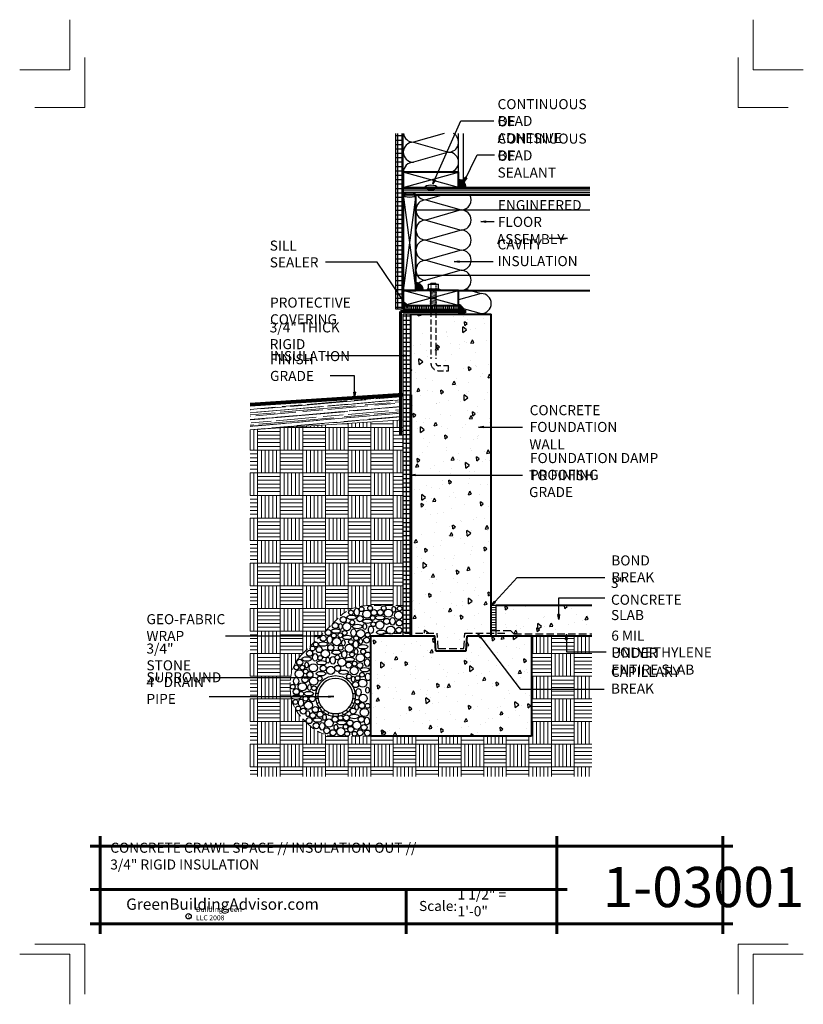
# Model space of a CAD drawing. Extents: x -2242.5 to -2164.5, y 4529.5 to 4627.5.
import ezdxf

# ---------------------------------------------------------------- set-up
doc = ezdxf.new("R2010")
doc.units = 0
doc.header["$MEASUREMENT"] = 0
doc.linetypes.add('HIDDEN', pattern=[1.08, 0.75, -0.33])
doc.linetypes.add('HIDDEN copy', pattern=[0.75, 0.5, -0.25])
for name, color, linetype in [('1', 7, 'Continuous'), ('10', 7, 'Continuous'), ('12-TEXT', 7, 'Continuous'), ('13-LEADER', 7, 'Continuous'), ('14-HATCH', 7, 'Continuous'), ('2', 7, 'Continuous'), ('3', 7, 'Continuous'), ('4', 7, 'Continuous'), ('5', 7, 'Continuous'), ('6', 7, 'Continuous'), ('7', 7, 'Continuous'), ('TITLE-BLOCK', 7, 'Continuous')]:
    doc.layers.add(name, color=color, linetype=linetype)
doc.styles.add('GENERATED_STYLE_1', font='txt', dxfattribs={"width": 0.7})
pattern_1 = [(95, (-2441.5254, 341.1271), (2.75776, 2.3140354), [0.375, -4.125]), (40, (-2441.5254, 341.127), (-3.1499608, 2.1688407), [0.3, -3.3]), (145.4514, (-2441.2956, 341.32), (-0.3921973, 4.4828764), [0.318701, -3.5057106]), (91.1842, (-2442.2325, 341.8343), (4.358465, 3.188069), [0.5625, -6.1875]), (141.6356, (-2441.8693, 342.1), (-0.139495, 6.7485584), [0.4780514, -5.258565]), (36.1842, (-2442.2325, 341.834), (-0.1395, 6.748558), [0.45, -4.95]), (66, (-2441.7022, 342.011), (3.5338579, 0.6869124), [0.375, -4.125]), (11, (-2441.7022, 342.011), (-1.703543, 3.4240422), [0.3, -3.3]), (116.4514, (-2441.4077, 342.0683), (1.830318, 4.110953), [0.318701, -3.5057106]), (82.5, (-2441.5254, 341.1271), (-1.13396593, 1.2199491), [0, -3.26, 0, -3.35, 0, -3.3125]), (52.5, (-2441.5254, 341.1271), (-0.4643647, 2.32454725), [0, -1.91, 0, -3.185, 0, -1.2625]), (12.5, (-2442.3138, 340.3387), (1.96709084, 1.8076038), [0, -1.25, 0, -3.9, 0, -5.175]), (2.5, (-2442.6674, 339.9852), (1.7079499, 2.415799), [0, -1.625, 0, -2.59, 0, -3.675])]
pattern_2 = [(0, (-2441.5254, 341.12715), (0, 0.4375), []), (90, (-2441.5254, 341.12715), (-0.4375, 0), [])]
pattern_3 = [(90, (-2441.54426, 374.53005), (-0.1875, 0), [])]

msp = doc.modelspace()

# ---------------------------------------------------------------- hatches: boundary and pattern name
at = {"layer": '1', "linetype": 'Continuous'}
h = msp.add_hatch(dxfattribs=at)
h.set_pattern_fill('NET', color=256, style=0, pattern_type=2)
h.set_pattern_definition(pattern_2)
h.paths.add_polyline_path([(-2204.275, 4610.038), (-2204.275, 4610.788), (-2204.275, 4612.288), (-2204.275, 4616.163), (-2205.025, 4616.163), (-2205.025, 4598.663), (-2204.275, 4598.663), (-2204.275, 4599.038), (-2204.275, 4600.538)], flags=0)
h = msp.add_hatch(dxfattribs=at)
h.set_pattern_fill('ANSI31', color=256, style=0, pattern_type=2)
h.set_pattern_definition(pattern_3)
h.paths.add_polyline_path([(-2201.525, 4599.038), (-2204.275, 4599.038), (-2204.275, 4598.663), (-2203.525, 4598.663), (-2201.525, 4598.663)], flags=0)
h = msp.add_hatch(dxfattribs=at)
h.set_pattern_fill('ANSI31', color=256, style=0, pattern_type=2)
h.set_pattern_definition(pattern_3)
h.paths.add_polyline_path([(-2201.525, 4598.663), (-2201.025, 4598.663), (-2201.025, 4599.038), (-2201.525, 4599.038)], flags=0)
h = msp.add_hatch(dxfattribs=at)
h.set_pattern_fill('ANSI31', color=256, style=0, pattern_type=2)
h.set_pattern_definition(pattern_3)
h.paths.add_polyline_path([(-2201.025, 4599.038), (-2201.025, 4598.663), (-2198.775, 4598.663), (-2198.775, 4599.038)], flags=0)
h = msp.add_hatch(dxfattribs=at)
h.set_pattern_fill('NET', color=256, style=0, pattern_type=2)
h.set_pattern_definition(pattern_2)
h.paths.add_polyline_path([(-2203.525, 4598.155), (-2204.275, 4598.155), (-2204.275, 4566.405), (-2203.525, 4566.405), (-2203.525, 4590.155)], flags=0)
at = {"layer": '10', "linetype": 'Continuous', "lineweight": 5}
h = msp.add_hatch(dxfattribs=at)
h.set_pattern_fill('ANSI31', color=31, style=0, pattern_type=2)
h.set_pattern_definition([(-8e-15, (-2927.08897, 190.73307), (0, 0.25), [])])
h.paths.add_polyline_path([(-2195.025, 4569.155), (-2195.525, 4569.155), (-2195.525, 4566.655), (-2195.025, 4566.655)], flags=0)
at = {"layer": '14-HATCH', "linetype": 'Continuous', "lineweight": 5}
h = msp.add_hatch(dxfattribs=at)
h.set_pattern_fill('AR_RROOF', color=31, style=0, pattern_type=2)
h.set_pattern_definition([(5, (-2441.5254, 341.12715), (1.052236297, 0.593968666), [7.5, -1, 2.5, -0.5]), (5, (-2440.8847, 341.43416), (-0.55605592, 0.6188916), [1.5, -0.165, 3, -0.375]), (5, (-2441.3134, 341.57232), (2.56090904, 0.560330155), [4, -0.7, 2, -0.5])])
h.paths.add_polyline_path([(-2204.557, 4587.637), (-2204.557, 4590.137), (-2219.525, 4589.155), (-2219.525, 4586.655)], flags=0)
h = msp.add_hatch(dxfattribs=at)
h.set_pattern_fill('AR_PARQ1', color=31, style=0, pattern_type=2)
h.set_pattern_definition([(90, (-2441.5254, 341.1271), (-2.25, 2.25), [2.25, -2.25]), (90, (-2441.1504, 341.1271), (-2.25, 2.25), [2.25, -2.25]), (90, (-2440.7754, 341.1271), (-2.25, 2.25), [2.25, -2.25]), (90, (-2440.4004, 341.1271), (-2.25, 2.25), [2.25, -2.25]), (90, (-2440.0254, 341.1271), (-2.25, 2.25), [2.25, -2.25]), (90, (-2439.6504, 341.1271), (-2.25, 2.25), [2.25, -2.25]), (90, (-2439.2754, 341.1271), (-2.25, 2.25), [2.25, -2.25]), (0, (-2441.5254, 343.3771), (-2.25, 2.25), [2.25, -2.25]), (0, (-2441.5254, 343.7521), (-2.25, 2.25), [2.25, -2.25]), (0, (-2441.5254, 344.1271), (-2.25, 2.25), [2.25, -2.25]), (0, (-2441.5254, 344.5021), (-2.25, 2.25), [2.25, -2.25]), (0, (-2441.5254, 344.8771), (-2.25, 2.25), [2.25, -2.25]), (0, (-2441.5254, 345.2521), (-2.25, 2.25), [2.25, -2.25]), (0, (-2441.5254, 345.6271), (-2.25, 2.25), [2.25, -2.25])])
h.paths.add_polyline_path([(-2204.275, 4587.655), (-2219.525, 4586.655), (-2219.525, 4552.155), (-2185.525, 4552.155), (-2185.525, 4566.155), (-2191.525, 4566.155), (-2191.525, 4556.155), (-2207.525, 4556.155), (-2210.869, 4556.155, -0.198912), (-2213.697, 4557.327), (-2214.354, 4557.983, -0.198912), (-2215.525, 4560.812), (-2215.525, 4561.498, -0.198912), (-2214.354, 4564.327), (-2210.697, 4567.983, -0.198912), (-2207.869, 4569.155), (-2204.275, 4569.155)], flags=0)
at = {"layer": '2', "linetype": 'Continuous', "lineweight": 25}
for points in [[(-2202.15, 4610.788), (-2202.141, 4610.744), (-2202.113, 4610.702), (-2202.067, 4610.663), (-2202.004, 4610.627), (-2201.927, 4610.596), (-2201.838, 4610.571), (-2201.739, 4610.553), (-2201.634, 4610.542), (-2201.525, 4610.538), (-2201.417, 4610.542), (-2201.312, 4610.553), (-2201.213, 4610.571), (-2201.124, 4610.596), (-2201.047, 4610.627), (-2200.984, 4610.663), (-2200.938, 4610.702), (-2200.91, 4610.744), (-2200.9, 4610.788), (-2200.91, 4610.831), (-2200.938, 4610.873), (-2200.984, 4610.913), (-2201.047, 4610.949), (-2201.124, 4610.979), (-2201.213, 4611.004), (-2201.312, 4611.023), (-2201.417, 4611.034), (-2201.525, 4611.038), (-2201.634, 4611.034), (-2201.739, 4611.023), (-2201.838, 4611.004), (-2201.927, 4610.979), (-2202.004, 4610.949), (-2202.067, 4610.913), (-2202.113, 4610.873), (-2202.141, 4610.831)], [(-2198.775, 4610.788), (-2198.025, 4610.788, 0.414214), (-2198.775, 4611.538)], [(-2204.275, 4610.038), (-2204.266, 4609.994), (-2204.238, 4609.952), (-2204.192, 4609.913), (-2204.129, 4609.877), (-2204.052, 4609.846), (-2203.963, 4609.821), (-2203.864, 4609.803), (-2203.759, 4609.792), (-2203.65, 4609.788), (-2203.542, 4609.792), (-2203.437, 4609.803), (-2203.338, 4609.821), (-2203.249, 4609.846), (-2203.172, 4609.877), (-2203.109, 4609.913), (-2203.063, 4609.952), (-2203.035, 4609.994), (-2203.025, 4610.038), (-2203.035, 4610.081), (-2203.063, 4610.123), (-2203.109, 4610.163), (-2203.172, 4610.199), (-2203.249, 4610.229), (-2203.338, 4610.254), (-2203.437, 4610.273), (-2203.542, 4610.284), (-2203.65, 4610.288), (-2203.759, 4610.284), (-2203.864, 4610.273), (-2203.963, 4610.254), (-2204.052, 4610.229), (-2204.129, 4610.199), (-2204.192, 4610.163), (-2204.238, 4610.123), (-2204.266, 4610.081)], [(-2203.025, 4600.538), (-2202.275, 4600.538, 0.414214), (-2203.025, 4601.288)], [(-2198.775, 4598.448), (-2198.174, 4598.448), (-2198.222, 4598.594), (-2198.286, 4598.73), (-2198.365, 4598.851), (-2198.456, 4598.954), (-2198.557, 4599.036), (-2198.665, 4599.094), (-2198.775, 4599.126), (-2198.775, 4599.038), (-2198.775, 4598.724), (-2198.775, 4598.663)], [(-2198.775, 4598.448), (-2198.775, 4598.225), (-2198.138, 4598.225), (-2198.174, 4598.448)]]:
    msp.add_hatch(color=1, dxfattribs=at).paths.add_polyline_path(points, flags=0)
h = msp.add_hatch(dxfattribs=at)
h.set_pattern_fill('AR_CONC', color=1, style=0, pattern_type=2)
h.set_pattern_definition(pattern_1)
h.paths.add_polyline_path([(-2195.525, 4598.155), (-2203.525, 4598.155), (-2203.525, 4590.155), (-2203.525, 4566.405), (-2200.905, 4566.405), (-2200.793, 4564.905), (-2198.257, 4564.905), (-2198.146, 4566.405), (-2195.525, 4566.405)], flags=0)
h = msp.add_hatch(dxfattribs=at)
h.set_pattern_fill('AR_CONC', color=1, style=0, pattern_type=2)
h.set_pattern_definition([(95, (-2927.089, 190.733), (2.75776, 2.3140354), [0.375, -4.125]), (40, (-2927.089, 190.733), (-3.1499608, 2.1688407), [0.3, -3.3]), (145.4514, (-2926.859, 190.926), (-0.3921973, 4.4828764), [0.318701, -3.5057106]), (91.1842, (-2927.796, 191.44), (4.358465, 3.188069), [0.5625, -6.1875]), (141.6356, (-2927.433, 191.706), (-0.139495, 6.7485584), [0.4780514, -5.258565]), (36.1842, (-2927.796, 191.44), (-0.1395003, 6.748558), [0.45, -4.95]), (66, (-2927.2658, 191.617), (3.5338579, 0.6869124), [0.375, -4.125]), (11, (-2927.2658, 191.617), (-1.703543, 3.4240422), [0.3, -3.3]), (116.4514, (-2926.9713, 191.6742), (1.830318, 4.110953), [0.318701, -3.5057106]), (82.5, (-2927.089, 190.7331), (-1.13396593, 1.2199491), [0, -3.26, 0, -3.35, 0, -3.3125]), (52.5, (-2927.089, 190.733), (-0.4643647, 2.32454725), [0, -1.91, 0, -3.185, 0, -1.2625]), (12.5, (-2927.8774, 189.9446), (1.96709084, 1.8076038), [0, -1.25, 0, -3.9, 0, -5.175]), (2.5, (-2928.231, 189.591), (1.7079499, 2.415799), [0, -1.625, 0, -2.59, 0, -3.675])])
h.paths.add_polyline_path([(-2195.025, 4569.155), (-2195.025, 4566.655), (-2193.588, 4566.655), (-2193.275, 4566.343), (-2185.525, 4566.343), (-2185.525, 4569.155)], flags=0)
h = msp.add_hatch(dxfattribs=at)
h.set_pattern_fill('AR_CONC', color=1, style=0, pattern_type=2)
h.set_pattern_definition(pattern_1)
h.paths.add_polyline_path([(-2201.025, 4564.655), (-2201.137, 4566.155), (-2207.525, 4566.155), (-2207.525, 4556.155), (-2191.525, 4556.155), (-2191.525, 4566.155), (-2197.913, 4566.155), (-2198.025, 4564.655)], flags=0)

# ---------------------------------------------------------------- linework, layer by layer
at = {"color": 1, "linetype": 'Continuous', "lineweight": 25}
for p, q in [((-2201.775, 4600.663), (-2201.9, 4600.663)), ((-2201.9, 4600.663), (-2201.9, 4600.538)), ((-2200.775, 4600.663), (-2200.65, 4600.663)), ((-2200.65, 4600.663), (-2200.65, 4600.538))]:
    msp.add_line(p, q, dxfattribs=at)
at = {"linetype": 'Continuous'}
for p, q in [((-2204.275, 4599.038), (-2204.275, 4598.663)), ((-2198.775, 4599.099), (-2198.775, 4598.724)), ((-2198.775, 4599.038), (-2198.775, 4598.663))]:
    msp.add_line(p, q, dxfattribs=at)
at = {"layer": '1', "linetype": 'Continuous'}
for p, q in [((-2200.213, 4616.163), (-2203.275, 4615.288)), ((-2203.275, 4615.288), (-2199.775, 4614.288)), ((-2199.775, 4614.288), (-2203.275, 4613.288)), ((-2198.775, 4610.788), (-2204.275, 4612.288)), ((-2204.275, 4610.788), (-2198.775, 4612.288)), ((-2204.275, 4610.038), (-2203.025, 4600.538)), ((-2203.025, 4610.038), (-2204.275, 4600.538)), ((-2200.275, 4610.038), (-2202.025, 4609.538)), ((-2202.025, 4609.538), (-2198.525, 4608.538)), ((-2203.025, 4608.538), (-2185.713, 4608.538)), ((-2198.525, 4608.538), (-2202.025, 4607.538)), ((-2202.025, 4607.538), (-2198.525, 4606.538)), ((-2198.525, 4606.538), (-2202.025, 4605.538)), ((-2202.025, 4605.538), (-2198.525, 4604.538)), ((-2198.525, 4604.538), (-2202.025, 4603.538)), ((-2202.025, 4603.538), (-2198.525, 4602.538)), ((-2198.525, 4602.538), (-2202.025, 4601.538)), ((-2203.025, 4602.038), (-2185.713, 4602.038)), ((-2198.775, 4599.038), (-2204.275, 4600.538)), ((-2204.275, 4599.038), (-2198.775, 4600.538)), ((-2196.525, 4600.225), (-2198.775, 4599.582)), ((-2198.047, 4600.66), (-2196.525, 4600.225)), ((-2204.275, 4598.663), (-2198.775, 4598.663)), ((-2198.775, 4598.868), (-2196.525, 4598.225))]:
    msp.add_line(p, q, dxfattribs=at)
at = {"layer": '1', "color": 2, "linetype": 'Continuous', "lineweight": 30}
for p, q in [((-2212.757, 4560.405), (-2213.01, 4560.405)), ((-2209.293, 4560.405), (-2209.041, 4560.405)), ((-2212.757, 4559.905), (-2213.01, 4559.905)), ((-2212.65, 4559.506), (-2212.869, 4559.379)), ((-2212.4, 4559.073), (-2212.619, 4558.946)), ((-2209.65, 4559.073), (-2209.432, 4558.946)), ((-2209.4, 4559.506), (-2209.182, 4559.379)), ((-2209.293, 4559.905), (-2209.041, 4559.905)), ((-2212.108, 4558.78), (-2212.234, 4558.562)), ((-2211.675, 4558.53), (-2211.801, 4558.312)), ((-2211.275, 4558.423), (-2211.275, 4558.171)), ((-2211.275, 4558.423), (-2211.275, 4558.171)), ((-2210.775, 4558.423), (-2210.775, 4558.171)), ((-2210.775, 4558.423), (-2210.775, 4558.171)), ((-2210.376, 4558.53), (-2210.25, 4558.312)), ((-2209.943, 4558.78), (-2209.817, 4558.562))]:
    msp.add_line(p, q, dxfattribs=at)
at = {"layer": '1', "linetype": 'Continuous'}
for centre, radius in [((-2208.432, 4568.808), 0.237), ((-2207.582, 4568.905), 0.237), ((-2207.189, 4568.466), 0.3), ((-2206.573, 4568.476), 0.3), ((-2206.221, 4568.914), 0.237), ((-2205.763, 4568.405), 0.41), ((-2204.637, 4568.882), 0.237), ((-2210.254, 4567.767), 0.3), ((-2209.487, 4568.46), 0.237), ((-2208.587, 4567.86), 0.3), ((-2207.908, 4568.31), 0.41), ((-2207.32, 4567.935), 0.237), ((-2205.936, 4567.593), 0.3), ((-2204.754, 4568.198), 0.41), ((-2211.052, 4567.167), 0.3), ((-2209.895, 4567.065), 0.41), ((-2209.362, 4567.491), 0.237), ((-2207.263, 4567.303), 0.237), ((-2206.614, 4567.238), 0.41), ((-2205.526, 4566.718), 0.41), ((-2204.71, 4566.717), 0.3), ((-2204.678, 4567.433), 0.3), ((-2212.249, 4565.906), 0.3), ((-2211.751, 4566.474), 0.3), ((-2211.194, 4566.176), 0.237), ((-2210.904, 4565.568), 0.41), ((-2210.55, 4566.204), 0.237), ((-2210.111, 4566.438), 0.237), ((-2208.97, 4565.914), 0.237), ((-2208.523, 4566.371), 0.41), ((-2207.935, 4565.723), 0.3), ((-2207.824, 4566.261), 0.237), ((-2213.311, 4564.893), 0.237), ((-2212.985, 4565.287), 0.237), ((-2212.651, 4564.782), 0.3), ((-2211.501, 4564.978), 0.3), ((-2210.504, 4564.962), 0.237), ((-2209.658, 4564.906), 0.41), ((-2209.483, 4565.549), 0.237), ((-2213.606, 4564.415), 0.3), ((-2212.558, 4563.953), 0.237), ((-2212.039, 4564.37), 0.41), ((-2210.846, 4564.01), 0.237), ((-2210.399, 4563.519), 0.41), ((-2209.381, 4564.289), 0.237), ((-2208.554, 4563.96), 0.41), ((-2208.274, 4564.58), 0.237), ((-2207.832, 4564.235), 0.3), ((-2214.92, 4563.014), 0.237), ((-2214.585, 4563.518), 0.3), ((-2214.327, 4562.986), 0.237), ((-2213.238, 4562.967), 0.41), ((-2212.249, 4562.93), 0.3), ((-2211.503, 4562.715), 0.41), ((-2210.815, 4562.913), 0.3), ((-2209.702, 4563.239), 0.3), ((-2209.169, 4562.683), 0.41), ((-2209.13, 4563.382), 0.237), ((-2208.601, 4563.204), 0.3), ((-2214.625, 4562.368), 0.41), ((-2214.061, 4561.783), 0.3), ((-2213.996, 4562.609), 0.237), ((-2213.571, 4562.29), 0.3), ((-2213.206, 4561.643), 0.41), ((-2212.598, 4561.891), 0.237), ((-2209.684, 4562.108), 0.237), ((-2208.828, 4561.937), 0.237), ((-2208.383, 4562.279), 0.237), ((-2215.279, 4561.082), 0.237), ((-2214.326, 4561.076), 0.41), ((-2213.163, 4560.939), 0.237), ((-2209.027, 4561.295), 0.3), ((-2208.318, 4561.438), 0.41), ((-2214.929, 4560.601), 0.3), ((-2214.435, 4560.38), 0.237), ((-2214.012, 4559.898), 0.237), ((-2213.344, 4559.885), 0.3), ((-2208.27, 4559.925), 0.41), ((-2215.01, 4559.562), 0.237), ((-2214.742, 4558.923), 0.237), ((-2213.727, 4559.231), 0.41), ((-2213.041, 4558.814), 0.3), ((-2208.85, 4559.59), 0.237), ((-2208.403, 4559.204), 0.3), ((-2207.835, 4559.185), 0.237), ((-2214.242, 4558.656), 0.3), ((-2213.647, 4557.719), 0.3), ((-2213.286, 4558.225), 0.3), ((-2212.558, 4558.348), 0.3), ((-2211.066, 4557.847), 0.3), ((-2210.527, 4557.983), 0.237), ((-2209.953, 4557.992), 0.3), ((-2209.271, 4558.66), 0.3), ((-2208.461, 4557.833), 0.3), ((-2208.144, 4558.522), 0.41), ((-2212.948, 4557.2), 0.3), ((-2211.893, 4556.709), 0.3), ((-2211.677, 4557.466), 0.41), ((-2210.494, 4556.615), 0.41), ((-2210.025, 4557.105), 0.237), ((-2209.586, 4557.466), 0.3), ((-2209.504, 4556.837), 0.3), ((-2208.901, 4557.245), 0.41), ((-2208.187, 4557.03), 0.3), ((-2211.264, 4556.511), 0.3), ((-2209.866, 4556.398), 0.237), ((-2209.13, 4556.403), 0.237), ((-2208.572, 4556.505), 0.3), ((-2207.843, 4556.476), 0.3)]:
    msp.add_circle(centre, radius, dxfattribs=at)
for centre, radius, start, end in [((-2203.275, 4616.288), 1, 187.18076, 270), ((-2199.775, 4615.288), 1, 270, 61.04498), ((-2203.275, 4614.288), 1, 90, 270), ((-2199.775, 4613.288), 1, 270, 90), ((-2203.275, 4612.288), 1, 90, 180), ((-2202.025, 4610.538), 1, 210, 270), ((-2198.525, 4609.538), 1, 270, 30), ((-2202.025, 4608.538), 1, 90, 270), ((-2198.525, 4607.538), 1, 270, 90), ((-2202.025, 4606.538), 1, 90, 270), ((-2198.525, 4605.538), 1, 270, 90), ((-2202.025, 4604.538), 1, 90, 270), ((-2198.525, 4603.538), 1, 270, 90), ((-2202.025, 4602.538), 1, 90, 270), ((-2198.525, 4601.538), 1, 270, 90), ((-2202.025, 4600.538), 1, 90, 180), ((-2196.525, 4599.225), 1, 270, 90), ((-2211.025, 4560.155), 2, 172.81924, 187.18076), ((-2211.025, 4560.155), 1.75, 171.78679, 188.21321), ((-2211.025, 4560.155), 1.75, 351.78679, 8.21321), ((-2211.025, 4560.155), 2, 352.81924, 7.18076), ((-2211.025, 4560.155), 2, 202.81924, 217.18076), ((-2211.025, 4560.155), 1.75, 201.78679, 218.21321), ((-2211.025, 4560.155), 1.75, 321.78679, 338.21321), ((-2211.025, 4560.155), 2, 322.81924, 337.18076), ((-2211.025, 4560.155), 2, 232.81924, 247.18076), ((-2211.025, 4560.155), 1.75, 231.78679, 248.21321), ((-2211.025, 4560.155), 1.75, 261.78679, 278.21321), ((-2211.025, 4560.155), 2, 262.81924, 277.18076), ((-2211.025, 4560.155), 1.75, 291.78679, 308.21321), ((-2211.025, 4560.155), 2, 292.81924, 307.18076)]:
    msp.add_arc(centre, radius, start, end, dxfattribs=at)
at = {"layer": '1', "color": 2, "linetype": 'Continuous', "lineweight": 30}
for radius, start, end in [(2, 7.18076, 172.81924), (1.75, 8.21321, 171.78679), (2, 187.18076, 202.81924), (1.75, 188.21321, 201.78679), (1.75, 218.21321, 231.78679), (1.75, 308.21321, 321.78679), (1.75, 338.21321, 351.78679), (2, 337.18076, 352.81924), (2, 217.18076, 232.81924), (2, 247.18076, 262.81924), (1.75, 248.21321, 261.78679), (1.75, 278.21321, 291.78679), (2, 277.18076, 292.81924), (2, 307.18076, 322.81924)]:
    msp.add_arc((-2211.025, 4560.155), radius, start, end, dxfattribs=at)
at = {"layer": '1', "linetype": 'Continuous'}
for centre, major_axis, ratio in [((-2208.917, 4568.515), (0, 0.378), 0.667014), ((-2205.227, 4568.791), (0, 0.292), 0.594899), ((-2209.414, 4567.995), (-0.481, 0), 0.458778), ((-2207.868, 4567.601), (-0.481, 0), 0.458778), ((-2206.591, 4567.963), (-0.481, 0), 0.458778), ((-2205.353, 4567.601), (0, 0.378), 0.667014), ((-2210.975, 4566.624), (-0.481, 0), 0.458778), ((-2210.525, 4567.089), (0, 0.292), 0.594899), ((-2209.232, 4566.466), (0, 0.378), 0.667014), ((-2208.862, 4567.081), (-0.481, 0), 0.458778), ((-2208.113, 4567.073), (0, 0.292), 0.594899), ((-2207.497, 4566.75), (0, 0.378), 0.667014), ((-2211.598, 4565.773), (0, 0.378), 0.667014), ((-2209.855, 4565.993), (-0.481, 0), 0.458778), ((-2208.523, 4565.607), (0, 0.292), 0.594899), ((-2206.465, 4566.498), (-0.481, 0), 0.458778), ((-2212.268, 4565.331), (-0.481, 0), 0.458778), ((-2210.241, 4565.449), (0, 0.292), 0.594899), ((-2209.011, 4565.3), (0, 0.378), 0.667014), ((-2208.98, 4564.583), (0, 0.292), 0.594899), ((-2208.294, 4565.063), (-0.481, 0), 0.458778), ((-2213.892, 4563.85), (-0.481, 0), 0.458778), ((-2213.048, 4564.007), (0, 0.378), 0.667014), ((-2211.787, 4563.731), (0, 0.292), 0.594899), ((-2211.298, 4563.724), (0, 0.378), 0.667014), ((-2210.927, 4564.512), (-0.481, 0), 0.458778), ((-2210.147, 4564.322), (0, 0.378), 0.667014), ((-2209.619, 4563.802), (-0.481, 0), 0.458778), ((-2207.876, 4563.487), (0, 0.378), 0.667014), ((-2213.9, 4563.243), (0, 0.292), 0.594899), ((-2212.41, 4563.471), (-0.481, 0), 0.458778), ((-2208.105, 4562.778), (-0.481, 0), 0.458778), ((-2214.941, 4561.627), (0, 0.378), 0.667014), ((-2212.473, 4562.384), (-0.481, 0), 0.458778), ((-2210.218, 4562.526), (-0.481, 0), 0.458778), ((-2209.264, 4561.84), (0, 0.292), 0.594899), ((-2207.797, 4562.069), (0, 0.378), 0.667014), ((-2213.616, 4561.005), (0, 0.292), 0.594899), ((-2207.844, 4560.737), (0, 0.292), 0.594899), ((-2214.949, 4560.035), (-0.481, 0), 0.458778), ((-2213.703, 4560.398), (-0.481, 0), 0.458778), ((-2208.728, 4560.54), (0, 0.378), 0.667014), ((-2214.468, 4559.484), (0, 0.378), 0.667014), ((-2208.917, 4559.05), (0, 0.292), 0.594899), ((-2213.774, 4558.404), (0, 0.292), 0.594899), ((-2212.82, 4557.766), (-0.481, 0), 0.458778), ((-2212.118, 4558.041), (0, 0.292), 0.594899), ((-2209.161, 4558.128), (-0.481, 0), 0.458778), ((-2207.892, 4557.671), (0, 0.378), 0.667014), ((-2212.355, 4557.151), (0, 0.378), 0.667014), ((-2210.983, 4557.048), (0, 0.292), 0.594899), ((-2210.423, 4557.513), (-0.481, 0), 0.458778)]:
    msp.add_ellipse(centre, major_axis=major_axis, ratio=ratio, dxfattribs=at)
at = {"layer": '10', "color": 31, "linetype": 'Continuous', "lineweight": 5}
for p, q in [((-2204.275, 4610.621), (-2185.713, 4610.621)), ((-2204.275, 4610.455), (-2185.713, 4610.455)), ((-2204.275, 4610.288), (-2185.713, 4610.288)), ((-2204.275, 4610.121), (-2185.713, 4610.121)), ((-2201.208, 4601.163), (-2201.525, 4601.216)), ((-2200.963, 4600.497), (-2201.525, 4600.591)), ((-2200.963, 4600.372), (-2201.525, 4600.466)), ((-2200.963, 4600.247), (-2201.525, 4600.341)), ((-2200.963, 4600.122), (-2201.525, 4600.216)), ((-2200.963, 4600.622), (-2201.208, 4600.663)), ((-2200.963, 4599.997), (-2201.525, 4600.091)), ((-2200.963, 4599.872), (-2201.525, 4599.966)), ((-2200.963, 4599.747), (-2201.525, 4599.841)), ((-2200.963, 4599.622), (-2201.525, 4599.716)), ((-2200.963, 4599.497), (-2201.525, 4599.591)), ((-2200.963, 4599.372), (-2201.525, 4599.466)), ((-2200.963, 4599.247), (-2201.525, 4599.341)), ((-2200.963, 4599.122), (-2201.525, 4599.216)), ((-2204.275, 4587.655), (-2219.525, 4586.655))]:
    msp.add_line(p, q, dxfattribs=at)
at = {"layer": '10', "color": 31, "linetype": 'HIDDEN', "lineweight": 5}
for p, q in [((-2204.275, 4569.155), (-2207.869, 4569.155)), ((-2214.354, 4564.327), (-2210.697, 4567.983)), ((-2215.525, 4560.812), (-2215.525, 4561.498)), ((-2213.697, 4557.327), (-2214.354, 4557.983)), ((-2207.525, 4556.155), (-2210.869, 4556.155))]:
    msp.add_line(p, q, dxfattribs=at)
for centre, start, end in [((-2207.869, 4565.155), 90, 135), ((-2211.525, 4561.498), 135, 180), ((-2211.525, 4560.812), 180, 225), ((-2210.869, 4560.155), 225, 270)]:
    msp.add_arc(centre, 4, start, end, dxfattribs=at)
at = {"layer": '13-LEADER', "color": 1, "linetype": 'Continuous', "lineweight": 25}
for p, q in [((-2201.341, 4611.124), (-2201.215, 4611.615)), ((-2201.341, 4611.124), (-2201.139, 4611.582)), ((-2201.063, 4611.548), (-2201.341, 4611.124)), ((-2201.063, 4611.548), (-2201.215, 4611.615)), ((-2198.245, 4611.318), (-2198.103, 4611.805)), ((-2198.245, 4611.318), (-2198.028, 4611.769)), ((-2197.953, 4611.732), (-2198.245, 4611.318)), ((-2197.953, 4611.732), (-2198.103, 4611.805)), ((-2196.549, 4607.382), (-2196.049, 4607.466)), ((-2196.049, 4607.299), (-2196.549, 4607.382)), ((-2196.549, 4607.382), (-2196.049, 4607.382)), ((-2196.049, 4607.299), (-2196.049, 4607.466)), ((-2188.443, 4605.766), (-2187.943, 4605.683)), ((-2188.443, 4605.766), (-2188.443, 4605.599)), ((-2187.943, 4605.683), (-2188.443, 4605.599)), ((-2187.943, 4605.683), (-2188.443, 4605.683)), ((-2199.223, 4603.399), (-2198.723, 4603.482)), ((-2198.723, 4603.315), (-2199.223, 4603.399)), ((-2199.223, 4603.399), (-2198.723, 4603.399)), ((-2198.723, 4603.315), (-2198.723, 4603.482)), ((-2204.026, 4599.279), (-2204.164, 4599.186)), ((-2203.813, 4598.819), (-2204.164, 4599.186)), ((-2203.813, 4598.819), (-2204.095, 4599.232)), ((-2204.026, 4599.279), (-2203.813, 4598.819)), ((-2204.235, 4594.105), (-2203.735, 4594.022)), ((-2204.235, 4594.105), (-2204.235, 4593.939)), ((-2203.735, 4594.022), (-2204.235, 4593.939)), ((-2203.735, 4594.022), (-2204.235, 4594.022)), ((-2209.127, 4589.915), (-2209.21, 4590.415)), ((-2209.043, 4590.415), (-2209.21, 4590.415)), ((-2209.043, 4590.415), (-2209.127, 4589.915)), ((-2209.127, 4589.915), (-2209.127, 4590.415)), ((-2196.799, 4586.922), (-2196.299, 4587.005)), ((-2196.299, 4586.838), (-2196.799, 4586.922)), ((-2196.799, 4586.922), (-2196.299, 4586.922)), ((-2196.299, 4586.838), (-2196.299, 4587.005)), ((-2203.585, 4582.155), (-2203.085, 4582.238)), ((-2203.085, 4582.072), (-2203.585, 4582.155)), ((-2203.585, 4582.155), (-2203.085, 4582.155)), ((-2203.085, 4582.072), (-2203.085, 4582.238)), ((-2195.502, 4569.158), (-2195.228, 4569.585)), ((-2195.502, 4569.158), (-2195.166, 4569.529)), ((-2195.104, 4569.473), (-2195.502, 4569.158)), ((-2195.104, 4569.473), (-2195.228, 4569.585)), ((-2188.806, 4567.779), (-2188.889, 4568.279)), ((-2188.723, 4568.279), (-2188.889, 4568.279)), ((-2188.723, 4568.279), (-2188.806, 4567.779)), ((-2188.806, 4567.779), (-2188.806, 4568.279)), ((-2213.034, 4566.222), (-2212.534, 4566.139)), ((-2213.034, 4566.222), (-2213.034, 4566.055)), ((-2212.534, 4566.139), (-2213.034, 4566.055)), ((-2212.534, 4566.139), (-2213.034, 4566.139)), ((-2196.653, 4565.957), (-2196.89, 4566.405)), ((-2196.89, 4566.405), (-2196.52, 4566.058)), ((-2196.89, 4566.405), (-2196.587, 4566.007)), ((-2196.653, 4565.957), (-2196.52, 4566.058)), ((-2188.129, 4565.803), (-2188.046, 4566.303)), ((-2188.046, 4566.303), (-2187.962, 4565.803)), ((-2188.046, 4566.303), (-2188.046, 4565.803)), ((-2188.129, 4565.803), (-2187.962, 4565.803)), ((-2214.103, 4562.065), (-2213.603, 4561.981)), ((-2214.103, 4562.065), (-2214.103, 4561.898)), ((-2213.603, 4561.981), (-2214.103, 4561.898)), ((-2213.603, 4561.981), (-2214.103, 4561.981)), ((-2211.677, 4560.188), (-2211.177, 4560.105)), ((-2211.677, 4560.188), (-2211.677, 4560.022)), ((-2211.177, 4560.105), (-2211.677, 4560.022)), ((-2211.177, 4560.105), (-2211.677, 4560.105))]:
    msp.add_line(p, q, dxfattribs=at)
at = {"layer": '13-LEADER', "color": 1, "linetype": 'Continuous', "lineweight": 25, "flags": 128}
for points in [[(-2201.341, 4611.124), (-2198.559, 4617.408), (-2195.261, 4617.408)], [(-2198.245, 4611.318), (-2196.935, 4614.034), (-2195.209, 4614.034)], [(-2196.549, 4607.382), (-2195.235, 4607.382)], [(-2187.943, 4605.683), (-2189.773, 4605.683)], [(-2203.813, 4598.819), (-2206.882, 4603.328), (-2212.016, 4603.328)], [(-2199.223, 4603.399), (-2195.316, 4603.399)], [(-2203.735, 4594.022), (-2212.016, 4594.022)], [(-2209.127, 4589.915), (-2209.127, 4592.03), (-2211.571, 4592.03)], [(-2196.799, 4586.922), (-2192.407, 4586.922)], [(-2203.585, 4582.155), (-2192.407, 4582.155)], [(-2195.502, 4569.158), (-2192.954, 4571.969), (-2184.212, 4571.969)], [(-2188.806, 4567.779), (-2188.806, 4569.928), (-2184.212, 4569.928)], [(-2221.991, 4566.139), (-2212.534, 4566.139)], [(-2196.89, 4566.405), (-2192.658, 4560.85), (-2184.277, 4560.85)], [(-2188.046, 4566.303), (-2188.046, 4564.56), (-2184.08, 4564.56)], [(-2213.603, 4561.981), (-2224.29, 4561.981)], [(-2223.6, 4560.105), (-2211.177, 4560.105)]]:
    msp.add_lwpolyline(points, dxfattribs=at)
at = {"layer": '2', "color": 1, "linetype": 'Continuous', "lineweight": 25}
for p, q in [((-2205.025, 4598.663), (-2205.025, 4616.163)), ((-2204.275, 4612.288), (-2204.275, 4616.163)), ((-2198.775, 4612.288), (-2198.775, 4616.163)), ((-2198.275, 4611.538), (-2198.275, 4616.163)), ((-2198.775, 4610.788), (-2198.775, 4611.538)), ((-2198.775, 4611.538), (-2198.275, 4611.538)), ((-2198.775, 4610.788), (-2198.025, 4610.788)), ((-2203.025, 4600.538), (-2203.025, 4601.288)), ((-2201.775, 4600.663), (-2201.775, 4601.163)), ((-2201.775, 4601.163), (-2200.775, 4601.163)), ((-2201.525, 4601.216), (-2201.588, 4601.163)), ((-2201.025, 4601.226), (-2201.525, 4601.226)), ((-2201.525, 4601.226), (-2201.525, 4601.216)), ((-2201.525, 4601.152), (-2201.525, 4601.091)), ((-2201.025, 4601.226), (-2201.025, 4601.132)), ((-2200.775, 4600.663), (-2200.775, 4601.163)), ((-2203.025, 4600.538), (-2202.275, 4600.538)), ((-2200.775, 4600.663), (-2201.775, 4600.663)), ((-2201.525, 4600.652), (-2201.588, 4600.663)), ((-2201.525, 4600.591), (-2201.588, 4600.538)), ((-2201.525, 4600.527), (-2201.588, 4600.538)), ((-2201.525, 4600.466), (-2201.588, 4600.413)), ((-2201.525, 4600.402), (-2201.588, 4600.413)), ((-2201.525, 4600.341), (-2201.588, 4600.288)), ((-2201.525, 4600.277), (-2201.588, 4600.288)), ((-2201.525, 4600.216), (-2201.588, 4600.163)), ((-2201.525, 4600.152), (-2201.588, 4600.163)), ((-2201.525, 4601.027), (-2201.525, 4600.966)), ((-2201.525, 4600.902), (-2201.525, 4600.841)), ((-2201.525, 4600.777), (-2201.525, 4600.716)), ((-2201.525, 4600.652), (-2201.525, 4600.591)), ((-2201.525, 4600.527), (-2201.525, 4600.466)), ((-2201.525, 4600.402), (-2201.525, 4600.341)), ((-2201.525, 4600.277), (-2201.525, 4600.216)), ((-2201.525, 4600.152), (-2201.525, 4600.091)), ((-2201.025, 4601.069), (-2201.025, 4601.007)), ((-2201.025, 4600.944), (-2201.025, 4600.882)), ((-2201.025, 4600.819), (-2201.025, 4600.757)), ((-2201.025, 4600.663), (-2201.025, 4600.632)), ((-2200.963, 4600.622), (-2201.025, 4600.569)), ((-2201.025, 4600.569), (-2201.025, 4600.507)), ((-2200.963, 4600.497), (-2201.025, 4600.444)), ((-2201.025, 4600.444), (-2201.025, 4600.382)), ((-2200.963, 4600.372), (-2201.025, 4600.319)), ((-2201.025, 4600.319), (-2201.025, 4600.257)), ((-2200.963, 4600.247), (-2201.025, 4600.194)), ((-2201.025, 4600.194), (-2201.025, 4600.132)), ((-2200.963, 4600.122), (-2201.025, 4600.069)), ((-2201.525, 4600.091), (-2201.588, 4600.038)), ((-2201.525, 4600.027), (-2201.588, 4600.038)), ((-2201.525, 4599.966), (-2201.588, 4599.913)), ((-2201.525, 4599.902), (-2201.588, 4599.913)), ((-2201.525, 4599.841), (-2201.588, 4599.788)), ((-2201.525, 4599.777), (-2201.588, 4599.788)), ((-2201.525, 4599.716), (-2201.588, 4599.663)), ((-2201.525, 4599.652), (-2201.588, 4599.663)), ((-2201.525, 4599.591), (-2201.588, 4599.538)), ((-2201.525, 4599.527), (-2201.588, 4599.538)), ((-2201.525, 4599.466), (-2201.588, 4599.413)), ((-2201.525, 4599.402), (-2201.588, 4599.413)), ((-2201.525, 4599.341), (-2201.588, 4599.288)), ((-2201.525, 4599.277), (-2201.588, 4599.288)), ((-2201.525, 4599.216), (-2201.588, 4599.163)), ((-2201.525, 4599.152), (-2201.588, 4599.163)), ((-2201.525, 4600.027), (-2201.525, 4599.966)), ((-2201.525, 4599.902), (-2201.525, 4599.841)), ((-2201.525, 4599.777), (-2201.525, 4599.716)), ((-2201.525, 4599.652), (-2201.525, 4599.591)), ((-2201.525, 4599.527), (-2201.525, 4599.466)), ((-2201.525, 4599.402), (-2201.525, 4599.341)), ((-2201.525, 4599.277), (-2201.525, 4599.216)), ((-2201.025, 4600.069), (-2201.025, 4600.007)), ((-2200.963, 4599.997), (-2201.025, 4599.944)), ((-2201.025, 4599.944), (-2201.025, 4599.882)), ((-2200.963, 4599.872), (-2201.025, 4599.819)), ((-2201.025, 4599.819), (-2201.025, 4599.757)), ((-2200.963, 4599.747), (-2201.025, 4599.694)), ((-2201.025, 4599.694), (-2201.025, 4599.632)), ((-2200.963, 4599.622), (-2201.025, 4599.569)), ((-2201.025, 4599.569), (-2201.025, 4599.507)), ((-2200.963, 4599.497), (-2201.025, 4599.444)), ((-2201.025, 4599.444), (-2201.025, 4599.382)), ((-2200.963, 4599.372), (-2201.025, 4599.319)), ((-2201.025, 4599.319), (-2201.025, 4599.257)), ((-2200.963, 4599.247), (-2201.025, 4599.194)), ((-2201.025, 4599.194), (-2201.025, 4599.132)), ((-2204.275, 4598.663), (-2205.025, 4598.663)), ((-2200.963, 4599.122), (-2201.025, 4599.069)), ((-2198.775, 4598.663), (-2198.775, 4598.225)), ((-2203.525, 4598.155), (-2204.275, 4598.155)), ((-2204.275, 4566.155), (-2204.275, 4598.155)), ((-2195.025, 4569.155), (-2195.525, 4569.155)), ((-2195.025, 4566.155), (-2195.025, 4569.155))]:
    msp.add_line(p, q, dxfattribs=at)
at = {"layer": '2', "color": 1, "linetype": 'HIDDEN copy', "lineweight": 25}
for p, q in [((-2201.525, 4599.152), (-2201.525, 4593.726)), ((-2201.025, 4599.069), (-2201.025, 4593.726)), ((-2199.775, 4593.039), (-2200.775, 4593.039)), ((-2200.775, 4592.539), (-2199.775, 4592.539)), ((-2199.775, 4592.539), (-2199.775, 4593.039))]:
    msp.add_line(p, q, dxfattribs=at)
at = {"layer": '2', "color": 1, "linetype": 'Continuous', "lineweight": 25}
for centre in [(-2198.775, 4610.788), (-2203.025, 4600.538)]:
    msp.add_arc(centre, 0.75, 0, 90, dxfattribs=at)
at = {"layer": '2', "color": 1, "linetype": 'HIDDEN', "lineweight": 25}
for radius in [0.75, 0.25]:
    msp.add_arc((-2200.775, 4593.289), radius, 180, 270, dxfattribs=at)
at = {"layer": '2', "color": 1, "linetype": 'Continuous', "lineweight": 25}
for centre in [(-2201.525, 4610.788), (-2203.65, 4610.038)]:
    msp.add_ellipse(centre, major_axis=(-0.625, 0), ratio=0.4, dxfattribs=at)
msp.add_ellipse((-2198.769, 4598.26), major_axis=(-0.171, 0.864), ratio=0.705341, start_param=4.533807, end_param=6.019422, dxfattribs=at)
at = {"layer": '3', "color": 2, "linetype": 'HIDDEN', "lineweight": 30}
for p, q in [((-2206.313, 4566.405), (-2200.905, 4566.405)), ((-2200.793, 4564.905), (-2200.905, 4566.405)), ((-2198.257, 4564.905), (-2198.146, 4566.405)), ((-2198.146, 4566.405), (-2193.963, 4566.405)), ((-2193.588, 4566.655), (-2195.525, 4566.655)), ((-2193.275, 4566.343), (-2193.588, 4566.655)), ((-2193.275, 4566.343), (-2185.525, 4566.343)), ((-2200.793, 4564.905), (-2198.257, 4564.905))]:
    msp.add_line(p, q, dxfattribs=at)
at = {"layer": '4', "color": 3, "linetype": 'Continuous', "lineweight": 40}
for p, q in [((-2185.525, 4569.155), (-2195.025, 4569.155)), ((-2191.525, 4566.155), (-2185.525, 4566.155))]:
    msp.add_line(p, q, dxfattribs=at)
at = {"layer": '5', "color": 4, "linetype": 'Continuous', "lineweight": 40}
for p, q in [((-2204.275, 4610.788), (-2185.713, 4610.788)), ((-2204.275, 4610.038), (-2204.275, 4610.788)), ((-2203.025, 4610.038), (-2204.275, 4610.038)), ((-2204.275, 4610.038), (-2204.275, 4600.538)), ((-2203.025, 4600.538), (-2203.025, 4610.038)), ((-2203.025, 4610.038), (-2185.713, 4610.038)), ((-2204.275, 4600.538), (-2203.025, 4600.538)), ((-2198.775, 4600.538), (-2185.713, 4600.538)), ((-2203.525, 4590.155), (-2203.525, 4598.155)), ((-2203.525, 4598.155), (-2195.525, 4598.155)), ((-2195.525, 4566.155), (-2195.525, 4598.155)), ((-2207.525, 4566.155), (-2201.137, 4566.155)), ((-2207.525, 4556.155), (-2207.525, 4566.155)), ((-2201.025, 4564.655), (-2201.137, 4566.155)), ((-2198.025, 4564.655), (-2197.913, 4566.155)), ((-2197.913, 4566.155), (-2191.525, 4566.155)), ((-2191.525, 4566.155), (-2191.525, 4556.155)), ((-2201.025, 4564.655), (-2198.025, 4564.655)), ((-2191.525, 4556.155), (-2207.525, 4556.155))]:
    msp.add_line(p, q, dxfattribs=at)
at = {"layer": '5', "color": 4, "linetype": 'Continuous', "lineweight": 40, "flags": 128}
for points in [[(-2204.275, 4612.288), (-2204.275, 4610.788), (-2198.775, 4610.788), (-2198.775, 4612.288)], [(-2204.275, 4600.538), (-2204.275, 4599.038), (-2198.775, 4599.038), (-2198.775, 4600.538)]]:
    msp.add_lwpolyline(points, close=True, dxfattribs=at)
at = {"layer": '6', "color": 5, "linetype": 'Continuous', "lineweight": 60}
for p, q in [((-2198.025, 4598.448), (-2204.557, 4598.448)), ((-2204.557, 4598.448), (-2204.557, 4586.077)), ((-2203.525, 4566.155), (-2203.525, 4590.155))]:
    msp.add_line(p, q, dxfattribs=at)
at = {"layer": '7', "color": 94, "linetype": 'Continuous', "lineweight": 80}
msp.add_line((-2204.275, 4590.155), (-2219.525, 4589.155), dxfattribs=at)
at = {"layer": 'TITLE-BLOCK', "color": 5, "linetype": 'Continuous', "lineweight": 60}
for p, q in [((-2234.461, 4536.477), (-2234.461, 4546.227)), ((-2188.978, 4536.477), (-2188.978, 4546.227)), ((-2172.461, 4536.477), (-2172.461, 4546.227)), ((-2235.461, 4545.227), (-2171.461, 4545.227)), ((-2235.461, 4540.903), (-2187.978, 4540.903)), ((-2204.004, 4536.477), (-2204.004, 4540.903)), ((-2235.461, 4537.477), (-2171.461, 4537.477))]:
    msp.add_line(p, q, dxfattribs=at)
at = {"layer": 'TITLE-BLOCK', "color": 11, "linetype": 'Continuous', "lineweight": 18, "flags": 128}
for points in [[(-2242.461, 4622.477), (-2237.461, 4622.477), (-2237.461, 4627.477)], [(-2164.461, 4622.477), (-2169.461, 4622.477), (-2169.461, 4627.477)], [(-2240.961, 4618.727), (-2235.961, 4618.727), (-2235.961, 4623.727)], [(-2165.961, 4618.727), (-2170.961, 4618.727), (-2170.961, 4623.727)], [(-2240.961, 4535.477), (-2235.961, 4535.477), (-2235.961, 4530.477)], [(-2165.961, 4535.477), (-2170.961, 4535.477), (-2170.961, 4530.477)], [(-2242.461, 4534.477), (-2237.461, 4534.477), (-2237.461, 4529.477)], [(-2242.461, 4534.477), (-2237.461, 4534.477), (-2237.461, 4529.477)], [(-2242.461, 4534.477), (-2237.461, 4534.477), (-2237.461, 4529.477)], [(-2242.461, 4534.477), (-2237.461, 4534.477), (-2237.461, 4529.477)], [(-2242.461, 4534.477), (-2237.461, 4534.477), (-2237.461, 4529.477)], [(-2164.461, 4534.477), (-2169.461, 4534.477), (-2169.461, 4529.477)]]:
    msp.add_lwpolyline(points, dxfattribs=at)
at = {"layer": 'TITLE-BLOCK', "linetype": 'Continuous'}
msp.add_circle((-2225.65, 4538.24), 0.266, dxfattribs=at)

# ---------------------------------------------------------------- texts
at = {"layer": '12-TEXT', "color": 2, "linetype": 'Continuous', "lineweight": 30, "char_height": 1, "attachment_point": 7, "style": 'GENERATED_STYLE_1'}
for s, insert in [('{\\W1.000000;CONTINUOUS BEAD}', (-2194.896, 4616.905)), ('{\\W1.000000;OF ADHESIVE}', (-2194.896, 4615.191)), ('{\\W1.000000;CONTINUOUS BEAD}', (-2194.896, 4613.476)), ('{\\W1.000000;OF SEALANT}', (-2194.896, 4611.762)), ('{\\W1.000000;ENGINEERED FLOOR}', (-2194.865, 4606.854)), ('{\\W1.000000;ASSEMBLY}', (-2194.958, 4605.139)), ('{\\W1.000000;SILL SEALER}', (-2217.575, 4602.825)), ('{\\W1.000000;CAVITY INSULATION}', (-2194.896, 4602.948)), ('{\\W1.000000;PROTECTIVE COVERING}', (-2217.544, 4597.154)), ('{\\W1.000000;3/4" THICK RIGID}', (-2217.575, 4594.684)), ('{\\W1.000000;INSULATION}', (-2217.544, 4593.495)), ('{\\W1.000000;FINISH GRADE}', (-2217.544, 4591.523)), ('{\\W1.000000;CONCRETE FOUNDATION}', (-2191.697, 4586.444)), ('{\\W1.000000;WALL}', (-2191.727, 4584.712)), ('{\\W1.000000;FOUNDATION DAMP PROOFING}', (-2191.666, 4581.678)), ('{\\W1.000000;TO FINISH GRADE}', (-2191.758, 4579.963)), ('{\\W1.000000;BOND BREAK}', (-2183.574, 4571.488)), ('{\\W1.000000;3" CONCRETE}', (-2183.605, 4569.247)), ('{\\W1.000000;GEO-FABRIC WRAP}', (-2229.844, 4565.643)), ('{\\W1.000000;SLAB}', (-2183.605, 4567.722)), ('{\\W1.000000;6 MIL POLYETHYLENE}', (-2183.574, 4564.006)), ('{\\W1.000000;3/4" STONE}', (-2229.844, 4562.716)), ('{\\W1.000000;UNDER ENTIRE SLAB}', (-2183.574, 4562.291)), ('{\\W1.000000;CAPILLARY BREAK}', (-2183.605, 4560.4)), ('{\\W1.000000;4" DRAIN PIPE}', (-2229.844, 4559.376)), ('{\\W1.000000;SURROUND}', (-2229.844, 4561.526))]:
    msp.add_mtext(s, dxfattribs=dict(at, insert=insert))
at = {"layer": 'TITLE-BLOCK', "color": 3, "linetype": 'Continuous', "lineweight": 40, "insert": (-2233.443, 4542.894), "char_height": 1, "attachment_point": 7, "style": 'GENERATED_STYLE_1'}
msp.add_mtext('{\\W1.000000;CONCRETE CRAWL SPACE // INSULATION OUT // 3/4" RIGID INSULATION}', dxfattribs=at)
at = {"layer": 'TITLE-BLOCK', "color": 2, "linetype": 'Continuous', "lineweight": 5, "insert": (-2184.418, 4539.153), "char_height": 4, "attachment_point": 7, "style": 'GENERATED_STYLE_1'}
msp.add_mtext('{\\W1.000000;1-03001}', dxfattribs=at)
at = {"layer": 'TITLE-BLOCK', "color": 2, "linetype": 'Continuous', "lineweight": 30, "char_height": 1, "attachment_point": 7, "style": 'GENERATED_STYLE_1'}
for s, insert in [('{\\W1.000000;1 1/2" = 1\'-0"}', (-2198.872, 4538.241)), ('{\\W1.000000;Scale:}', (-2202.713, 4538.765))]:
    msp.add_mtext(s, dxfattribs=dict(at, insert=insert))
at = {"layer": 'TITLE-BLOCK', "color": 4, "linetype": 'Continuous', "lineweight": 40, "insert": (-2231.859, 4538.884), "char_height": 1.125, "attachment_point": 7, "style": 'GENERATED_STYLE_1'}
msp.add_mtext('{\\W1.000000;GreenBuildingAdvisor.com}', dxfattribs=at)
at = {"layer": 'TITLE-BLOCK', "color": 1, "linetype": 'Continuous', "lineweight": 25, "char_height": 0.5, "attachment_point": 7, "style": 'GENERATED_STYLE_1'}
for s, insert in [('{\\W1.000000;c}', (-2225.714, 4538.061)), ('{\\W1.000000;BuildingGreen LLC 2008}', (-2224.917, 4537.839))]:
    msp.add_mtext(s, dxfattribs=dict(at, insert=insert))

doc.saveas('drawing.dxf')
